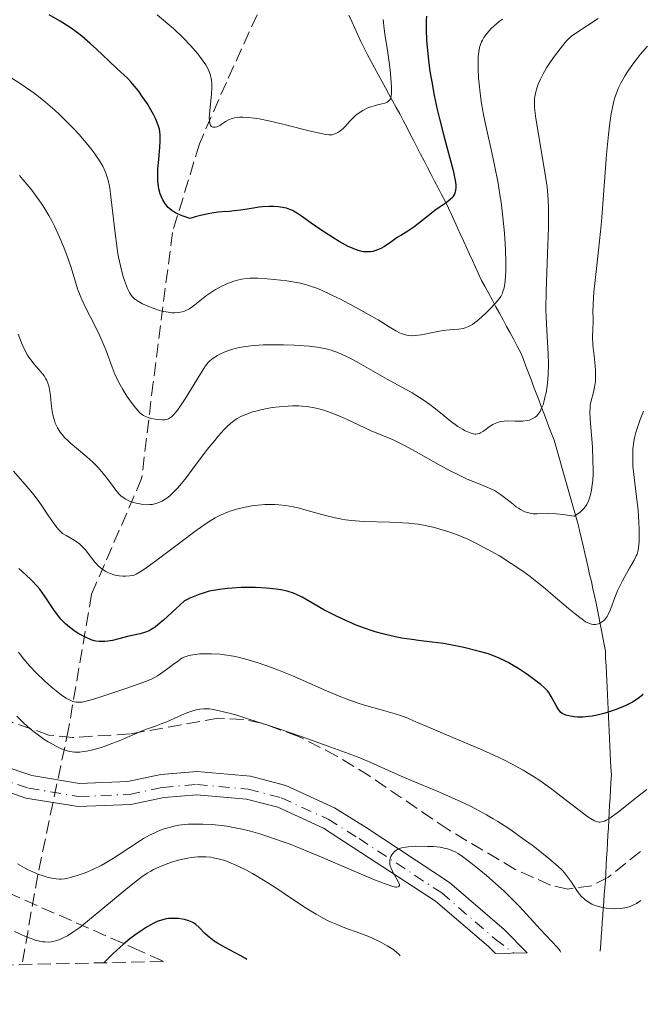
# Model space of a CAD drawing. Units: metres. Extents: x 657977 to 661429, y 4758013 to 4760405.
# Drawn here: x 658821 to 658902, y 4758026 to 4758154 of the extents above; entities that cross this region are included whole.
import ezdxf

# ---------------------------------------------------------------- set-up
doc = ezdxf.new("R2010")
doc.units = ezdxf.units.M
doc.header["$MEASUREMENT"] = 0
doc.linetypes.add('DGN Style 3', pattern=[2.435891, 1.739922, -0.695969])
doc.linetypes.add('DGN Style 4', pattern=[2.785615, 1.391938, -0.695969, 0.00174, -0.695969])
for name, color, linetype, lineweight in [('Barranco lineal', 142, 'DGN Style 3', 13), ('Curva de nivel directora', 30, 'Continuous', 30), ('Curva de nivel intermedia', 30, 'Continuous', 0), ('Eje pista sin pavimentar', 7, 'DGN Style 4', 0), ('Línea de pista sin pavimentar', 7, 'Continuous', 0), ('Pista sin pavimentar', 9, 'Continuous', 0), ('Zona arbolada', 92, 'DGN Style 3', 0)]:
    doc.layers.add(name, color=color, linetype=linetype, lineweight=lineweight)

msp = doc.modelspace()

# ---------------------------------------------------------------- linework, layer by layer
at = {"layer": 'Barranco lineal', "color": 142, "linetype": 'DGN Style 3', "lineweight": 13}
for points in [[(658856.11, 4758167.73, 1187.49), (658853.18, 4758157.04, 1190), (658848.18, 4758146.04, 1194.66), (658844.68, 4758138.04, 1196.59), (658841.18, 4758126.54, 1201.15), (658838.68, 4758107.04, 1210), (658837.18, 4758094.54, 1214.47), (658830.68, 4758079.54, 1222.01), (658827.68, 4758062.04, 1232.81), (658823.68, 4758043.04, 1240.07), (658821.64, 4758031.38, 1247.15)], [(658864.11, 4758154.79, 1192.51), (658864.5, 4758153.93, 1192.6), (658864.89, 4758153.07, 1192.71), (658865.28, 4758152.21, 1192.59), (658865.67, 4758151.35, 1192.97), (658866.07, 4758150.48, 1192.86), (658866.53, 4758149.63, 1192.91), (658866.99, 4758148.77, 1193.15), (658867.45, 4758147.92, 1193.39), (658867.92, 4758147.06, 1193.76), (658868.38, 4758146.21, 1194.06), (658868.84, 4758145.35, 1194.32), (658869.31, 4758144.5, 1194.7), (658869.77, 4758143.64, 1194.99), (658870.23, 4758142.79, 1195.37), (658870.7, 4758141.93, 1195.67), (658871.16, 4758141.08, 1195.97), (658871.61, 4758140.2, 1196.12), (658872.06, 4758139.33, 1196.37), (658872.52, 4758138.46, 1196.7), (658872.97, 4758137.58, 1197.09), (658873.42, 4758136.71, 1197.44), (658873.87, 4758135.83, 1197.74), (658874.32, 4758134.96, 1198.02), (658874.78, 4758134.08, 1198.3), (658875.23, 4758133.21, 1198.61), (658875.68, 4758132.34, 1199.01), (658876.13, 4758131.46, 1199.49), (658876.59, 4758130.59, 1200), (658877.04, 4758129.71, 1200.45), (658877.43, 4758128.86, 1200.82), (658877.82, 4758128, 1201.13), (658878.21, 4758127.15, 1201.44), (658878.61, 4758126.29, 1201.75), (658879, 4758125.44, 1202.19), (658879.39, 4758124.58, 1202.6), (658879.78, 4758123.73, 1202.95), (658880.17, 4758122.87, 1203.26), (658880.56, 4758122.02, 1203.56), (658880.96, 4758121.16, 1203.73), (658881.35, 4758120.31, 1203.92), (658881.81, 4758119.45, 1204.15), (658882.27, 4758118.6, 1204.45), (658882.74, 4758117.74, 1204.78), (658883.2, 4758116.89, 1205.14), (658883.66, 4758116.03, 1205.46), (658884.13, 4758115.18, 1205.77), (658884.59, 4758114.32, 1206.16), (658885.05, 4758113.47, 1206.58), (658885.52, 4758112.61, 1206.91), (658885.98, 4758111.76, 1207.29), (658886.44, 4758110.9, 1207.64), (658886.77, 4758110.03, 1207.91), (658887.11, 4758109.16, 1208.23), (658887.44, 4758108.28, 1208.47), (658887.77, 4758107.41, 1208.68), (658888.1, 4758106.53, 1208.95), (658888.43, 4758105.66, 1209.21), (658888.76, 4758104.78, 1209.44), (658889.1, 4758103.91, 1209.74), (658889.43, 4758103.04, 1209.95)], [(658889.43, 4758103.04, 1209.95), (658889.76, 4758102.16, 1210.14), (658890.09, 4758101.29, 1210.57), (658890.42, 4758100.41, 1210.77), (658890.75, 4758099.54, 1210.95), (658891.01, 4758098.63, 1211.39), (658891.28, 4758097.71, 1211.78), (658891.54, 4758096.8, 1212.05), (658891.8, 4758095.88, 1212.34), (658892.06, 4758094.97, 1212.68), (658892.32, 4758094.05, 1213.07), (658892.58, 4758093.14, 1213.44), (658892.84, 4758092.22, 1213.86), (658893.1, 4758091.31, 1214.35), (658893.37, 4758090.4, 1214.77), (658893.63, 4758089.48, 1215.18), (658893.89, 4758088.57, 1215.6), (658894.1, 4758087.64, 1215.96), (658894.32, 4758086.71, 1216.24), (658894.53, 4758085.79, 1216.56), (658894.74, 4758084.86, 1216.98), (658894.96, 4758083.94, 1217.46), (658895.17, 4758083.01, 1217.85), (658895.38, 4758082.08, 1218.13), (658895.6, 4758081.16, 1218.45), (658895.81, 4758080.23, 1218.79), (658896.03, 4758079.3, 1219.1), (658896.24, 4758078.38, 1219.18), (658896.41, 4758077.48, 1219.36), (658896.58, 4758076.59, 1219.69), (658896.74, 4758075.69, 1219.97), (658896.91, 4758074.8, 1220.3), (658897.08, 4758073.9, 1220.69), (658897.25, 4758073, 1221.02), (658897.42, 4758072.11, 1221.27), (658897.46, 4758071.16, 1221.58), (658897.51, 4758070.22, 1222.07), (658897.55, 4758069.27, 1222.64), (658897.6, 4758068.33, 1223.04), (658897.65, 4758067.38, 1223.39), (658897.69, 4758066.44, 1223.81), (658897.74, 4758065.49, 1224.32), (658897.78, 4758064.55, 1224.99), (658897.83, 4758063.6, 1225.63), (658897.88, 4758062.66, 1226.03), (658897.92, 4758061.71, 1226.22), (658897.97, 4758060.77, 1226.39), (658898.01, 4758059.82, 1226.65), (658898.06, 4758058.88, 1226.93), (658898.11, 4758057.93, 1227.2), (658898.15, 4758056.99, 1227.42), (658898.2, 4758056.04, 1227.66), (658898.14, 4758055.06, 1227.93), (658898.09, 4758054.08, 1228.24), (658898.03, 4758053.1, 1228.76), (658897.97, 4758052.12, 1229.29), (658897.92, 4758051.14, 1229.68), (658897.86, 4758050.16, 1230.06), (658897.81, 4758049.18, 1230.57), (658897.75, 4758048.2, 1231.06), (658897.69, 4758047.22, 1231.29), (658897.64, 4758046.24, 1231.58), (658897.58, 4758045.27, 1231.92), (658897.53, 4758044.29, 1232.47), (658897.47, 4758043.31, 1232.81), (658897.42, 4758042.33, 1233.15), (658897.35, 4758041.41, 1233.53), (658897.28, 4758040.5, 1233.97), (658897.22, 4758039.58, 1234.49), (658897.15, 4758038.67, 1235.06), (658897.09, 4758037.75, 1235.53), (658897.02, 4758036.84, 1235.96), (658896.96, 4758035.93, 1236.43), (658896.89, 4758035.01, 1236.83), (658896.83, 4758034.1, 1237.12), (658896.76, 4758033.13, 1237.5)]]:
    msp.add_polyline3d(points, dxfattribs=at)
at = {"layer": 'Curva de nivel directora', "color": 30, "linetype": 'Continuous', "lineweight": 30, "flags": 128}
for points, elevation in [([(658857.95, 4758128.64), (658857.42, 4758129), (658856.76, 4758129.37), (658856.45, 4758129.51), (658855.98, 4758129.68), (658855.74, 4758129.74), (658855.23, 4758129.84), (658854.96, 4758129.88), (658854.37, 4758129.91), (658853.75, 4758129.92), (658852.89, 4758129.86), (658852.45, 4758129.82), (658851.47, 4758129.66), (658850.03, 4758129.42), (658849.19, 4758129.33), (658848.57, 4758129.28), (658847.64, 4758129.22), (658847.13, 4758129.16), (658846.29, 4758129.05), (658845.83, 4758128.97), (658844.83, 4758128.76), (658844.29, 4758128.62), (658843.42, 4758128.36), (658842.81, 4758128.57), (658842.45, 4758128.7), (658841.85, 4758128.97), (658841.59, 4758129.1), (658841.16, 4758129.36), (658840.82, 4758129.61), (658840.63, 4758129.79), (658840.32, 4758130.15), (658840.17, 4758130.36), (658839.91, 4758130.79), (658839.71, 4758131.24), (658839.59, 4758131.56), (658839.42, 4758132.2), (658839.31, 4758132.87), (658839.28, 4758133.23), (658839.26, 4758133.81), (658839.29, 4758134.82), (658839.39, 4758136), (658839.55, 4758137.62), (658839.6, 4758138.34), (658839.6, 4758138.65), (658839.59, 4758139.19), (658839.54, 4758139.65), (658839.48, 4758139.94), (658839.33, 4758140.48), (658839.11, 4758141.05), (658838.97, 4758141.36), (658838.72, 4758141.88), (658838.2, 4758142.78), (658837.92, 4758143.23), (658837.26, 4758144.2), (658836.75, 4758144.92), (658836.01, 4758145.86), (658835.78, 4758146.12), (658835.37, 4758146.55), (658833.95, 4758147.84), (658832.93, 4758148.82), (658831.32, 4758150.35), (658830.48, 4758151.11), (658829.4, 4758152.04), (658828.85, 4758152.47), (658828, 4758153.08), (658827.56, 4758153.39), (658826.61, 4758154), (658825.18, 4758154.83)], 1200), ([(658874.18, 4758154.66), (658874.14, 4758154.14), (658874.13, 4758152.93), (658874.19, 4758151.48), (658874.25, 4758150.66), (658874.39, 4758149.3), (658874.59, 4758147.79), (658874.72, 4758146.98), (658874.86, 4758146.13), (658875.2, 4758144.35), (658875.59, 4758142.51), (658875.87, 4758141.29), (658876.46, 4758138.94), (658877.64, 4758134.59), (658877.88, 4758133.52), (658877.96, 4758133.06), (658877.99, 4758132.66), (658878, 4758132.42), (658877.97, 4758132), (658877.93, 4758131.82), (658877.82, 4758131.51), (658877.67, 4758131.25), (658877.56, 4758131.09), (658877.28, 4758130.82), (658876.73, 4758130.4), (658875.82, 4758129.78), (658875.28, 4758129.4), (658874.38, 4758128.69), (658873.13, 4758127.69), (658872.54, 4758127.24), (658871.76, 4758126.71), (658870.83, 4758126.15), (658870.37, 4758125.87), (658869.67, 4758125.38), (658868.72, 4758124.73), (658868.26, 4758124.46), (658868.04, 4758124.35), (658867.62, 4758124.18), (658867.21, 4758124.07), (658866.93, 4758124.02), (658866.38, 4758124), (658866, 4758124.03), (658865.8, 4758124.07), (658865.49, 4758124.14), (658864.96, 4758124.31), (658864.36, 4758124.57), (658864.02, 4758124.73), (658862.85, 4758125.37), (658862, 4758125.88), (658860.32, 4758126.98), (658859.2, 4758127.75), (658857.95, 4758128.64)], 1200), ([(658823.59, 4758080.58), (658822.87, 4758081.34), (658822.14, 4758082.03), (658821.22, 4758082.85)], 1225), ([(658899.67, 4758064.88), (658898.68, 4758064.49), (658897.66, 4758064.15), (658897.21, 4758064.02), (658896.34, 4758063.81), (658895.72, 4758063.69), (658895.28, 4758063.63), (658894.48, 4758063.56), (658893.78, 4758063.56), (658893.37, 4758063.59), (658892.68, 4758063.7), (658892.27, 4758063.81), (658892.1, 4758063.88), (658891.81, 4758064.04), (658891.64, 4758064.17), (658891.54, 4758064.28), (658891.35, 4758064.52), (658891.03, 4758065.05), (658890.61, 4758065.85), (658890.4, 4758066.25), (658890.08, 4758066.73), (658889.89, 4758066.97), (658889.52, 4758067.34), (658889.03, 4758067.78), (658888.72, 4758068.02), (658887.69, 4758068.79), (658887.1, 4758069.2), (658886.16, 4758069.82), (658885.23, 4758070.4), (658884.78, 4758070.66), (658884.35, 4758070.88), (658883.54, 4758071.27), (658882.76, 4758071.58), (658882.23, 4758071.76), (658881.08, 4758072.08), (658879.05, 4758072.58), (658877.97, 4758072.81), (658876.38, 4758073.1), (658874.92, 4758073.3), (658873.14, 4758073.51), (658872.27, 4758073.62), (658870.97, 4758073.83), (658870.12, 4758073.99), (658868.5, 4758074.36), (658867.5, 4758074.64), (658867.01, 4758074.8), (658866.27, 4758075.06), (658865.06, 4758075.52), (658863.21, 4758076.32), (658862.24, 4758076.78), (658860.85, 4758077.51), (658859.59, 4758078.24), (658858.55, 4758078.85), (658858.05, 4758079.12), (658857.28, 4758079.49), (658856.9, 4758079.64), (658856.09, 4758079.9), (658855.24, 4758080.09), (658854.65, 4758080.19), (658853.38, 4758080.32), (658851.97, 4758080.4), (658851.23, 4758080.41), (658850.09, 4758080.39), (658848.92, 4758080.32), (658848.34, 4758080.27), (658847.29, 4758080.15), (658846.77, 4758080.06), (658845.97, 4758079.9), (658845.15, 4758079.67), (658844.73, 4758079.53), (658843.87, 4758079.2), (658843.42, 4758079), (658842.73, 4758078.66), (658841.64, 4758077.63), (658840, 4758076.14), (658839.59, 4758075.79), (658838.92, 4758075.26), (658838.42, 4758074.92), (658838.16, 4758074.77), (658837.7, 4758074.58), (658836.97, 4758074.37), (658835.52, 4758074.06), (658833.4, 4758073.52), (658832.78, 4758073.42), (658832.38, 4758073.38), (658831.67, 4758073.37), (658831.23, 4758073.42), (658831, 4758073.47), (658830.62, 4758073.59), (658829.89, 4758073.92), (658829.02, 4758074.39), (658828.54, 4758074.69), (658827.79, 4758075.24), (658827.29, 4758075.66), (658827.05, 4758075.89), (658826.7, 4758076.26), (658826.37, 4758076.65), (658825.75, 4758077.5), (658824.56, 4758079.3), (658823.93, 4758080.17), (658823.59, 4758080.58)], 1225), ([(658902.32, 4758066.49), (658901.84, 4758066.09), (658901.31, 4758065.73), (658900.94, 4758065.51), (658900.15, 4758065.1), (658899.67, 4758064.88)], 1225), ([(658850.86, 4758032.06), (658850.66, 4758032.19), (658849.97, 4758032.57), (658848.01, 4758033.6), (658847.04, 4758034.17), (658846.62, 4758034.44), (658845.93, 4758034.96), (658845.4, 4758035.44), (658844.64, 4758036.21), (658844.2, 4758036.61), (658843.92, 4758036.81), (658843.73, 4758036.91), (658843.29, 4758037.09), (658842.76, 4758037.24), (658842.46, 4758037.3), (658841.98, 4758037.37), (658841.45, 4758037.4), (658841.17, 4758037.4), (658840.65, 4758037.36), (658840.38, 4758037.32), (658839.94, 4758037.22), (658839.46, 4758037.07), (658839.21, 4758036.97), (658838.66, 4758036.72), (658838.37, 4758036.57), (658837.9, 4758036.3), (658836.97, 4758035.71), (658836.46, 4758035.35), (658835.66, 4758034.74), (658834.81, 4758034.03), (658834.37, 4758033.65), (658833.45, 4758032.81), (658832.99, 4758032.35), (658832.27, 4758031.63)], 1250)]:
    msp.add_lwpolyline(points, dxfattribs=dict(at, elevation=elevation))
at = {"layer": 'Curva de nivel intermedia', "color": 30, "linetype": 'Continuous', "lineweight": 0, "flags": 128}
for points, elevation in [([(658869.5, 4758143.91), (658869.42, 4758143.77), (658869.22, 4758143.56), (658869.08, 4758143.48), (658868.76, 4758143.34), (658868.38, 4758143.24), (658867.83, 4758143.12), (658867.56, 4758143.05), (658866.96, 4758142.86), (658866.58, 4758142.71), (658865.9, 4758142.38), (658865.3, 4758141.99), (658865.02, 4758141.78), (658864.61, 4758141.4), (658864.2, 4758140.95), (658863.63, 4758140.32), (658863.35, 4758140.05), (658862.94, 4758139.71), (658862.67, 4758139.54), (658862.5, 4758139.44), (658862.15, 4758139.3), (658861.91, 4758139.24), (658861.77, 4758139.22), (658861.49, 4758139.23), (658860.88, 4758139.31), (658859.93, 4758139.51), (658859.28, 4758139.67), (658855.71, 4758140.58), (658853.7, 4758141.04), (658852.43, 4758141.29), (658851.83, 4758141.38), (658851.02, 4758141.48), (658850.32, 4758141.51), (658849.91, 4758141.5), (658849.66, 4758141.48), (658849.22, 4758141.41), (658848.93, 4758141.34), (658848.45, 4758141.17), (658848.08, 4758140.96), (658847.51, 4758140.56), (658847.33, 4758140.45), (658847, 4758140.28), (658846.71, 4758140.21), (658846.54, 4758140.2), (658846.44, 4758140.22), (658846.27, 4758140.3), (658846.14, 4758140.44), (658846.08, 4758140.53), (658846.02, 4758140.72), (658845.98, 4758141.1), (658845.97, 4758141.34), (658846, 4758141.94), (658846.24, 4758144.5), (658846.28, 4758145.39), (658846.28, 4758145.8), (658846.24, 4758146.31), (658846.2, 4758146.55), (658846.13, 4758146.9), (658846.07, 4758147.12), (658845.9, 4758147.56), (658845.68, 4758148), (658845.5, 4758148.31), (658845.05, 4758148.97), (658844.47, 4758149.73), (658844.13, 4758150.14), (658843.56, 4758150.79), (658842.54, 4758151.86), (658841.3, 4758153.03), (658840.6, 4758153.65), (658839.2, 4758154.8)], 1195), ([(658868.57, 4758154.2), (658868.67, 4758153.01), (658868.81, 4758151.98), (658869.12, 4758150.21), (658869.22, 4758149.59), (658869.39, 4758148.38), (658869.51, 4758147.25), (658869.56, 4758146.57), (658869.62, 4758145.41), (658869.62, 4758144.58), (658869.59, 4758144.27), (658869.54, 4758144.02), (658869.5, 4758143.91)], 1195), ([(658884.04, 4758154.27), (658883.64, 4758153.95), (658882.94, 4758153.34), (658882.6, 4758153.02), (658882.05, 4758152.43), (658881.65, 4758151.89), (658881.45, 4758151.54), (658881.34, 4758151.31), (658881.16, 4758150.84), (658881.09, 4758150.58), (658880.98, 4758150.02), (658880.91, 4758149.4), (658880.9, 4758148.95), (658880.9, 4758147.89), (658880.96, 4758146.6), (658881.01, 4758145.86), (658881.14, 4758144.65), (658881.33, 4758143.3), (658881.45, 4758142.58), (658881.59, 4758141.82), (658881.92, 4758140.23), (658882.66, 4758136.92), (658883.02, 4758135.27), (658883.48, 4758132.93), (658883.73, 4758131.43), (658883.88, 4758130.46), (658884.12, 4758128.54), (658884.31, 4758126.44), (658884.39, 4758125.11), (658884.43, 4758124.27), (658884.47, 4758122.74), (658884.47, 4758121.47), (658884.45, 4758120.93), (658884.39, 4758120.21), (658884.35, 4758119.9), (658884.26, 4758119.34), (658884.12, 4758118.86), (658884.04, 4758118.64), (658883.82, 4758118.22), (658883.63, 4758117.93), (658883.11, 4758117.29), (658882.39, 4758116.53), (658881.98, 4758116.13), (658881.35, 4758115.54), (658880.72, 4758115.01), (658880.43, 4758114.78), (658880.16, 4758114.59), (658879.66, 4758114.31), (658879.22, 4758114.12), (658878.94, 4758114.04), (658878.39, 4758113.96), (658877.74, 4758113.91), (658876.71, 4758113.84), (658876.09, 4758113.75), (658875.01, 4758113.53), (658873.97, 4758113.31)], 1205), ([(658896.48, 4758154.32), (658893.7, 4758152.54), (658893.03, 4758152.03), (658892.64, 4758151.69), (658892.39, 4758151.43), (658891.84, 4758150.78), (658890.82, 4758149.45), (658890.28, 4758148.69), (658889.78, 4758147.91), (658889.55, 4758147.53), (658889.34, 4758147.16), (658888.98, 4758146.47), (658888.71, 4758145.81), (658888.56, 4758145.4), (658888.34, 4758144.64), (658888.25, 4758144.16), (658888.22, 4758143.92), (658888.2, 4758143.52), (658888.22, 4758142.82), (658888.26, 4758142.39), (658888.4, 4758141.35), (658889.57, 4758134.36), (658889.84, 4758132.4), (658889.93, 4758131.43), (658890.02, 4758129.9), (658890.04, 4758128.18), (658890.03, 4758127.2), (658889.92, 4758123.78), (658889.73, 4758118.85), (658889.7, 4758116.59)], 1210), ([(658902.91, 4758150.73), (658901.96, 4758149.64), (658901.55, 4758149.15), (658900.86, 4758148.25), (658900.3, 4758147.43), (658899.98, 4758146.92), (658899.44, 4758145.92), (658899.1, 4758145.23), (658898.94, 4758144.84), (658898.7, 4758144.2), (658898.48, 4758143.43), (658898.38, 4758142.99), (658898.17, 4758141.97), (658898.08, 4758141.38)], 1215), ([(658873.97, 4758113.31), (658873.47, 4758113.22), (658872.75, 4758113.14), (658872.42, 4758113.12), (658871.82, 4758113.16), (658871.27, 4758113.29), (658870.91, 4758113.41), (658870.68, 4758113.51), (658870.2, 4758113.74), (658869.33, 4758114.26), (658867.89, 4758115.16), (658866.97, 4758115.7), (658865.34, 4758116.63), (658862.99, 4758117.86), (658861.9, 4758118.4), (658860.55, 4758119.02), (658859.8, 4758119.32), (658859.36, 4758119.49), (658858.59, 4758119.74), (658857.82, 4758119.94), (658857.3, 4758120.05), (658856.06, 4758120.23), (658854.39, 4758120.43), (658853.49, 4758120.51), (658852.21, 4758120.59), (658851.23, 4758120.59), (658850.79, 4758120.56), (658850.14, 4758120.46), (658849.82, 4758120.39), (658849.14, 4758120.19), (658848.48, 4758119.95), (658848.14, 4758119.8), (658847.61, 4758119.56), (658846.79, 4758119.12), (658845.99, 4758118.61), (658845.6, 4758118.33), (658844.1, 4758117.11), (658843.58, 4758116.74), (658843.31, 4758116.58), (658842.93, 4758116.4), (658842.74, 4758116.32), (658842.44, 4758116.22), (658841.96, 4758116.12), (658841.44, 4758116.09), (658841.09, 4758116.11), (658840.35, 4758116.2), (658839.98, 4758116.28), (658839.24, 4758116.48), (658838.53, 4758116.73), (658838.09, 4758116.91), (658837.31, 4758117.27), (658836.63, 4758117.64), (658836.37, 4758117.83), (658836.21, 4758117.95), (658835.94, 4758118.22), (658835.72, 4758118.52), (658835.59, 4758118.74), (658835.33, 4758119.27), (658835.08, 4758119.93), (658834.94, 4758120.31), (658834.75, 4758120.94), (658834.46, 4758122.04), (658834.18, 4758123.33), (658834.06, 4758124.05), (658833.94, 4758124.81), (658833.72, 4758126.43), (658833.19, 4758131.16), (658833.04, 4758132.27), (658832.96, 4758132.76), (658832.8, 4758133.46), (658832.58, 4758134.13), (658832.45, 4758134.46), (658832.13, 4758135.14), (658831.93, 4758135.49), (658831.59, 4758136.04), (658831.18, 4758136.63), (658830.87, 4758137.05), (658830.19, 4758137.91), (658829.04, 4758139.25), (658828.22, 4758140.14), (658827.09, 4758141.29), (658826.53, 4758141.83), (658825.91, 4758142.41), (658824.7, 4758143.45), (658823.54, 4758144.37), (658822.8, 4758144.92), (658821.4, 4758145.89), (658820.09, 4758146.73)], 1205), ([(658898.08, 4758141.38), (658897.94, 4758140.39), (658897.82, 4758139.26), (658897.58, 4758136.67), (658897.15, 4758130.83), (658896.92, 4758127.97), (658896.8, 4758126.64), (658896.55, 4758124.22), (658896.1, 4758120.29), (658895.94, 4758118.79), (658895.89, 4758118.16), (658895.83, 4758117.1), (658895.81, 4758116.25), (658895.82, 4758115.33), (658895.82, 4758114.92), (658895.77, 4758113.03), (658895.81, 4758111.88), (658895.95, 4758110.52), (658896.08, 4758109.22), (658896.13, 4758108.57), (658896.14, 4758107.65), (658896.12, 4758107.22), (658896.03, 4758106.44), (658895.89, 4758105.76), (658895.59, 4758104.66), (658895.46, 4758104.07), (658895.43, 4758103.75), (658895.42, 4758103.14), (658895.5, 4758101.73), (658895.73, 4758098.68), (658895.81, 4758096.9), (658895.83, 4758095.72), (658895.82, 4758095.15), (658895.78, 4758094.34), (658895.68, 4758093.44), (658895.62, 4758093.03), (658895.49, 4758092.45), (658895.32, 4758091.91), (658895.22, 4758091.67), (658895, 4758091.2), (658894.87, 4758090.99), (658894.66, 4758090.69), (658894.33, 4758090.34), (658894.15, 4758090.18), (658893.86, 4758089.96), (658893.36, 4758089.68), (658892.47, 4758089.81), (658891.95, 4758089.88), (658891.05, 4758089.97), (658889.99, 4758090.01), (658888.57, 4758089.97), (658888.06, 4758089.98), (658887.82, 4758090.01), (658887.47, 4758090.08), (658886.95, 4758090.25), (658886.41, 4758090.52), (658886.13, 4758090.7), (658885.84, 4758090.9), (658885.22, 4758091.39), (658884.31, 4758092.11), (658883.81, 4758092.47), (658883.28, 4758092.81), (658883, 4758092.98), (658882.56, 4758093.2), (658881.62, 4758093.62), (658879.39, 4758094.53), (658878.06, 4758095.15), (658877.34, 4758095.51), (658875.81, 4758096.34), (658872.75, 4758098.08), (658871.4, 4758098.82), (658870.81, 4758099.13), (658869.77, 4758099.62), (658867, 4758100.77), (658865.37, 4758101.53), (658863.79, 4758102.27), (658862.99, 4758102.63), (658861.82, 4758103.11), (658860.83, 4758103.45), (658860.35, 4758103.59), (658859.63, 4758103.76), (658858.9, 4758103.89), (658858.53, 4758103.93), (658857.97, 4758103.98), (658857.58, 4758103.99), (658856.78, 4758104), (658856.22, 4758103.98), (658855.05, 4758103.88), (658854.15, 4758103.77), (658852.84, 4758103.53), (658852, 4758103.32), (658851.6, 4758103.21), (658851.04, 4758103.02), (658850.36, 4758102.75), (658850.05, 4758102.6), (658849.6, 4758102.35), (658849.32, 4758102.17), (658848.77, 4758101.76), (658848.24, 4758101.28), (658847.88, 4758100.92), (658847.12, 4758100.07)], 1215), ([(658837.27, 4758102.84), (658836.95, 4758103.11), (658836.73, 4758103.34), (658836.22, 4758103.94), (658835.59, 4758104.78), (658835.25, 4758105.28), (658834.72, 4758106.11), (658834.21, 4758107.02), (658833.98, 4758107.51), (658833.75, 4758108), (658833.34, 4758109.04), (658832.51, 4758111.27), (658832.02, 4758112.48), (658831.73, 4758113.09), (658831.12, 4758114.35), (658829.89, 4758116.77), (658829.39, 4758117.84), (658829.18, 4758118.33), (658828.85, 4758119.21), (658828.02, 4758121.97), (658827.45, 4758123.6), (658827.11, 4758124.5), (658826.52, 4758125.92), (658825.85, 4758127.34), (658825.49, 4758128.04), (658825.12, 4758128.73), (658824.33, 4758130.03), (658823.49, 4758131.25), (658822.91, 4758132.02), (658822.52, 4758132.51), (658821.74, 4758133.43), (658821.29, 4758133.92)], 1210), ([(658889.7, 4758116.59), (658889.72, 4758115.58), (658889.8, 4758113.78), (658889.99, 4758110.77), (658890.03, 4758109.37), (658889.99, 4758108.11), (658889.95, 4758107.48), (658889.85, 4758106.56), (658889.71, 4758105.68), (658889.62, 4758105.26), (658889.43, 4758104.5), (658889.32, 4758104.15), (658889.13, 4758103.68), (658888.93, 4758103.28), (658888.78, 4758103.06), (658888.68, 4758102.92), (658888.46, 4758102.68), (658888.3, 4758102.54), (658887.93, 4758102.3), (658887.55, 4758102.15), (658887.27, 4758102.08), (658886.7, 4758102.01), (658886.36, 4758102), (658885.67, 4758102.02), (658884.74, 4758102.05), (658884.29, 4758102.03), (658883.86, 4758101.98), (658883.65, 4758101.94), (658883.36, 4758101.84), (658883.17, 4758101.77), (658882.82, 4758101.58), (658882.34, 4758101.27), (658881.78, 4758100.84), (658881.52, 4758100.66), (658881.2, 4758100.48), (658881.05, 4758100.42), (658880.82, 4758100.35), (658880.58, 4758100.33), (658880.46, 4758100.34), (658880.27, 4758100.36), (658879.86, 4758100.48), (658879.43, 4758100.65), (658879.2, 4758100.76), (658878.84, 4758100.96), (658878.25, 4758101.34), (658877.27, 4758102.04), (658876.2, 4758102.91), (658875.17, 4758103.75), (658874.62, 4758104.18), (658873.74, 4758104.8), (658873.28, 4758105.1), (658872.31, 4758105.68), (658869.06, 4758107.47), (658865.45, 4758109.56), (658864.28, 4758110.19), (658863.72, 4758110.47), (658862.67, 4758110.92), (658862.16, 4758111.11), (658861.82, 4758111.22), (658861.14, 4758111.41), (658860.44, 4758111.56), (658859.96, 4758111.64), (658858.93, 4758111.77), (658858.3, 4758111.82), (658856.98, 4758111.9), (658855.6, 4758111.94), (658854.7, 4758111.95), (658852.98, 4758111.91), (658852.4, 4758111.88), (658851.35, 4758111.79), (658850.41, 4758111.67), (658849.85, 4758111.57), (658849.5, 4758111.49), (658848.86, 4758111.32), (658848.52, 4758111.21), (658847.9, 4758110.98), (658847.35, 4758110.72), (658847.03, 4758110.55), (658846.47, 4758110.2), (658846.03, 4758109.84), (658845.82, 4758109.62), (658845.48, 4758109.19), (658844.81, 4758108.18), (658842.82, 4758104.9), (658842.14, 4758103.87), (658841.83, 4758103.44), (658841.55, 4758103.08), (658841.38, 4758102.89), (658841.07, 4758102.58), (658840.92, 4758102.47), (658840.65, 4758102.31), (658840.39, 4758102.22), (658840.21, 4758102.19), (658839.85, 4758102.18), (658839.24, 4758102.23), (658838.93, 4758102.27), (658838.45, 4758102.36), (658838.01, 4758102.49), (658837.8, 4758102.56), (658837.44, 4758102.74), (658837.27, 4758102.84)], 1210), ([(658847.12, 4758100.07), (658846.67, 4758099.52), (658845.71, 4758098.31), (658843.79, 4758095.77), (658842.94, 4758094.66), (658841.91, 4758093.41), (658841.36, 4758092.81), (658841.03, 4758092.49), (658840.82, 4758092.31), (658840.43, 4758091.99), (658840.03, 4758091.73), (658839.83, 4758091.62), (658839.53, 4758091.47), (658839.05, 4758091.3), (658838.53, 4758091.2), (658838.25, 4758091.17), (658837.96, 4758091.16), (658837.35, 4758091.2), (658836.94, 4758091.25), (658836.66, 4758091.3), (658836.13, 4758091.44), (658835.58, 4758091.63), (658835.11, 4758091.86), (658834.89, 4758091.99), (658834.49, 4758092.32), (658834.23, 4758092.57), (658833.69, 4758093.21), (658833.24, 4758093.81), (658832.56, 4758094.73), (658832.17, 4758095.22), (658831.54, 4758095.97), (658831.2, 4758096.34), (658830.83, 4758096.7), (658830.07, 4758097.39), (658827.91, 4758099.2), (658827.63, 4758099.44), (658827.16, 4758099.9), (658826.79, 4758100.32), (658826.58, 4758100.6), (658826.24, 4758101.16), (658825.96, 4758101.77), (658825.84, 4758102.1), (658825.68, 4758102.65), (658825.56, 4758103.26), (658825.51, 4758103.6), (658825.44, 4758104.32), (658825.34, 4758105.35), (658825.27, 4758105.87), (658825.17, 4758106.37), (658825.11, 4758106.61), (658824.99, 4758106.96), (658824.85, 4758107.29), (658824.74, 4758107.5), (658824.5, 4758107.89), (658824.08, 4758108.44), (658823.19, 4758109.48), (658822.81, 4758109.95), (658822.63, 4758110.2), (658822.36, 4758110.61), (658821.96, 4758111.33), (658821.57, 4758112.21), (658821.36, 4758112.74), (658821.15, 4758113.31)], 1215), ([(658902.38, 4758103.32), (658901.95, 4758102.23), (658901.75, 4758101.7), (658901.62, 4758101.32), (658901.39, 4758100.56), (658901.22, 4758099.83), (658901.13, 4758099.35), (658901.01, 4758098.42), (658900.97, 4758097.39), (658900.98, 4758096.67), (658901.01, 4758096.17), (658901.12, 4758095.06), (658901.3, 4758093.62), (658901.57, 4758091.5), (658901.68, 4758090.42), (658901.78, 4758088.88), (658901.81, 4758087.93), (658901.82, 4758087.34), (658901.8, 4758086.34), (658901.74, 4758085.56), (658901.68, 4758085.23), (658901.54, 4758084.74), (658901.44, 4758084.49), (658901.16, 4758083.94), (658900.57, 4758082.91), (658899.95, 4758081.83), (658899.64, 4758081.26), (658899.2, 4758080.39), (658899.01, 4758079.95), (658898.67, 4758079.08), (658898.09, 4758077.52), (658897.8, 4758076.88), (658897.64, 4758076.62), (658897.53, 4758076.46), (658897.3, 4758076.18), (658897.18, 4758076.07), (658896.93, 4758075.87), (658896.68, 4758075.73), (658896.51, 4758075.66), (658896.16, 4758075.58), (658895.82, 4758075.58), (658895.64, 4758075.61), (658895.35, 4758075.7), (658894.86, 4758075.95), (658894.58, 4758076.13), (658893.92, 4758076.62), (658892.65, 4758077.66), (658890.66, 4758079.37), (658889.63, 4758080.24), (658888.31, 4758081.31), (658887.66, 4758081.81), (658886.69, 4758082.52), (658885.2, 4758083.53), (658883.66, 4758084.49), (658882.64, 4758085.08), (658881.98, 4758085.44), (658880.76, 4758086.09), (658879.56, 4758086.66), (658878.81, 4758086.98), (658878.3, 4758087.18), (658877.21, 4758087.58), (658875.93, 4758087.99), (658875.21, 4758088.19), (658874, 4758088.47), (658873.11, 4758088.62), (658872.64, 4758088.69), (658871.89, 4758088.76), (658871.11, 4758088.82), (658869.44, 4758088.89), (658866.02, 4758088.98), (658864.94, 4758089.04), (658864.42, 4758089.09), (658863.67, 4758089.18), (658863.2, 4758089.26), (658862.3, 4758089.43), (658861.06, 4758089.74), (658858.86, 4758090.38), (658857.51, 4758090.74), (658856.87, 4758090.88), (658855.92, 4758091.05), (658854.99, 4758091.16), (658854.53, 4758091.18), (658854.07, 4758091.2)], 1220), ([(658854.07, 4758091.2), (658853.16, 4758091.18), (658852.28, 4758091.11), (658851.7, 4758091.04), (658850.61, 4758090.84), (658849.48, 4758090.57), (658848.79, 4758090.36), (658848.35, 4758090.2), (658847.52, 4758089.86), (658846.72, 4758089.45), (658846.29, 4758089.19), (658845.55, 4758088.71), (658844.1, 4758087.67), (658842.14, 4758086.2), (658839.36, 4758084.1), (658838.2, 4758083.24), (658837.34, 4758082.64), (658837, 4758082.42), (658836.47, 4758082.13), (658836.19, 4758082.01), (658836.01, 4758081.96), (658835.66, 4758081.9), (658835.07, 4758081.87), (658834.75, 4758081.88), (658834.24, 4758081.92), (658833.72, 4758082.02), (658833.46, 4758082.08), (658833.01, 4758082.24), (658832.79, 4758082.34), (658832.46, 4758082.52), (658831.99, 4758082.84), (658831.53, 4758083.23), (658831.31, 4758083.45), (658831.09, 4758083.7), (658830.67, 4758084.23), (658829.83, 4758085.32), (658829.38, 4758085.8), (658829.15, 4758086.02), (658828.68, 4758086.38), (658828.21, 4758086.67), (658827.36, 4758087.14), (658826.9, 4758087.43), (658826.69, 4758087.61), (658826.37, 4758087.93), (658826.01, 4758088.37), (658825.81, 4758088.65), (658825.08, 4758089.73), (658823.86, 4758091.52), (658823.16, 4758092.46), (658822.79, 4758092.93), (658822.02, 4758093.83), (658820.52, 4758095.52)], 1220), ([(658856.9, 4758068.86), (658854.97, 4758069.66), (658854.05, 4758070.02), (658852.31, 4758070.62), (658850.71, 4758071.09), (658849.73, 4758071.33), (658849.1, 4758071.46), (658847.94, 4758071.65), (658847.34, 4758071.72), (658846.24, 4758071.79), (658845.28, 4758071.79), (658844.73, 4758071.76), (658843.81, 4758071.65), (658843.29, 4758071.55), (658843.07, 4758071.49), (658842.66, 4758071.34), (658842.4, 4758071.2), (658841.82, 4758070.8), (658841.27, 4758070.39), (658840.42, 4758069.74), (658839.95, 4758069.4), (658839.22, 4758068.92), (658838.84, 4758068.7), (658838.46, 4758068.5), (658837.69, 4758068.16), (658836.86, 4758067.86), (658834.98, 4758067.24), (658831.63, 4758066.09), (658830.6, 4758065.78), (658830.14, 4758065.65), (658829.43, 4758065.51), (658829.12, 4758065.48), (658828.66, 4758065.5), (658828.22, 4758065.6), (658827.99, 4758065.69), (658827.62, 4758065.87), (658827.36, 4758066.02), (658826.78, 4758066.42), (658825.87, 4758067.13), (658825.37, 4758067.55), (658824.59, 4758068.24), (658823.42, 4758069.37), (658822.68, 4758070.15), (658822.34, 4758070.53), (658821.86, 4758071.1), (658821.45, 4758071.65), (658821.2, 4758072)], 1230), ([(658902.79, 4758054.16), (658901.48, 4758053.09), (658900.62, 4758052.41), (658899.12, 4758051.24), (658897.99, 4758050.44), (658897.52, 4758050.16), (658897.29, 4758050.05), (658896.93, 4758049.94), (658896.72, 4758049.9), (658896.6, 4758049.9), (658896.4, 4758049.93), (658896.01, 4758050.08), (658895.48, 4758050.38), (658895.15, 4758050.6), (658893.84, 4758051.57), (658891.64, 4758053.27), (658890.46, 4758054.17), (658888.9, 4758055.3), (658888.08, 4758055.85), (658886.75, 4758056.67), (658885.24, 4758057.5), (658884.39, 4758057.92), (658883.48, 4758058.36), (658881.5, 4758059.25), (658875.64, 4758061.72), (658874.13, 4758062.37), (658872.49, 4758063.09), (658871.75, 4758063.4), (658870.68, 4758063.8), (658870.13, 4758063.99), (658868.31, 4758064.51), (658866.45, 4758065.03), (658865.42, 4758065.34), (658864.31, 4758065.72), (658863.73, 4758065.93), (658862.82, 4758066.29), (658860.9, 4758067.1), (658856.9, 4758068.86)], 1230), ([(658844.72, 4758064.57), (658844.43, 4758064.52), (658843.94, 4758064.4), (658843.06, 4758064.1), (658841.98, 4758063.65), (658840.44, 4758062.96), (658839.73, 4758062.66), (658838.83, 4758062.32), (658837.79, 4758061.97), (658837.25, 4758061.77), (658834.26, 4758060.46), (658833.08, 4758060.02), (658832.29, 4758059.75), (658831.77, 4758059.58), (658830.82, 4758059.32), (658830, 4758059.13), (658829.64, 4758059.07), (658829.14, 4758059.01), (658828.9, 4758059), (658828.44, 4758059), (658827.83, 4758059.08), (658827.51, 4758059.16), (658826.99, 4758059.33), (658826.39, 4758059.59), (658826.06, 4758059.76), (658825.04, 4758060.34), (658824.48, 4758060.7), (658823.6, 4758061.32), (658822.71, 4758062.02), (658822.27, 4758062.4), (658821.83, 4758062.81), (658820.98, 4758063.66)], 1235), ([(658902.02, 4758039.71), (658901.46, 4758039.35), (658900.91, 4758039.06), (658900.63, 4758038.94), (658900.19, 4758038.81), (658899.7, 4758038.72), (658899.43, 4758038.68), (658898.62, 4758038.65), (658898.19, 4758038.67), (658897.52, 4758038.73), (658896.87, 4758038.84), (658896.55, 4758038.92), (658895.96, 4758039.12), (658895.68, 4758039.24), (658895.17, 4758039.53), (658894.85, 4758039.76), (658894.65, 4758039.93), (658894.27, 4758040.3), (658894.07, 4758040.53), (658893.71, 4758041.03), (658893.01, 4758042.1), (658892.65, 4758042.64), (658892.11, 4758043.31), (658891.8, 4758043.65), (658891.23, 4758044.2), (658890.08, 4758045.19), (658888.7, 4758046.3), (658887.91, 4758046.9), (658886.63, 4758047.84), (658885.3, 4758048.78), (658884.64, 4758049.23), (658883.46, 4758049.99), (658882.86, 4758050.35), (658881.96, 4758050.87), (658880.55, 4758051.63), (658879.8, 4758052.01), (658878.21, 4758052.76), (658875.55, 4758053.93), (658872.03, 4758055.4), (658870.52, 4758056.04), (658866.96, 4758057.64), (658865.51, 4758058.24), (658864.63, 4758058.59), (658861.3, 4758059.84), (658858.76, 4758060.75), (658855.38, 4758061.92), (658853.84, 4758062.44), (658850.99, 4758063.35), (658849.53, 4758063.79), (658848.73, 4758064.01), (658847.46, 4758064.33), (658846.49, 4758064.54), (658846.01, 4758064.61), (658845.74, 4758064.63), (658845.25, 4758064.62), (658844.72, 4758064.57)], 1235), ([(658891.64, 4758033.02), (658891.54, 4758033.19), (658891.14, 4758033.67), (658888.94, 4758036), (658886.31, 4758038.88), (658885.33, 4758039.9), (658884.8, 4758040.42), (658884.26, 4758040.94), (658883.12, 4758041.98), (658881.97, 4758042.97), (658881.24, 4758043.58), (658879.95, 4758044.63), (658878.86, 4758045.44), (658878.31, 4758045.81), (658877.98, 4758046), (658877.4, 4758046.27), (658876.8, 4758046.46), (658876.48, 4758046.54), (658875.96, 4758046.63), (658875.04, 4758046.72), (658874.32, 4758046.75), (658872.8, 4758046.76), (658871.79, 4758046.7), (658871.1, 4758046.61), (658870.82, 4758046.54), (658870.47, 4758046.4), (658870.31, 4758046.31), (658870.03, 4758046.08), (658869.79, 4758045.82), (658869.68, 4758045.67), (658869.55, 4758045.42), (658869.45, 4758045.13), (658869.42, 4758044.98), (658869.4, 4758044.65), (658869.42, 4758044.48), (658869.48, 4758044.2), (658869.58, 4758043.91), (658869.87, 4758043.31), (658870.5, 4758042.19), (658870.63, 4758041.9), (658870.66, 4758041.78), (658870.66, 4758041.66), (658870.61, 4758041.55), (658870.51, 4758041.49), (658870.33, 4758041.47), (658870.22, 4758041.47), (658869.76, 4758041.56), (658869.46, 4758041.65), (658868.69, 4758041.91), (658868.23, 4758042.09), (658867.41, 4758042.41), (658864.18, 4758043.78), (658860.75, 4758045.27), (658858.99, 4758046.01), (658856.46, 4758047.02), (658855.3, 4758047.45), (658854.57, 4758047.71), (658853.19, 4758048.17), (658852.55, 4758048.37), (658851.34, 4758048.71), (658850.23, 4758048.98), (658849.53, 4758049.13), (658848.24, 4758049.36), (658847.55, 4758049.46), (658846.29, 4758049.59), (658845.14, 4758049.66), (658844.44, 4758049.66), (658843.2, 4758049.62), (658842.78, 4758049.58), (658842.02, 4758049.49), (658841.34, 4758049.36), (658840.91, 4758049.26), (658840.1, 4758049.02), (658839.29, 4758048.71), (658838.87, 4758048.53), (658838.19, 4758048.19), (658837.44, 4758047.77), (658837.03, 4758047.51), (658835.63, 4758046.6), (658834.25, 4758045.68), (658833.53, 4758045.22), (658832.44, 4758044.58), (658831.9, 4758044.28), (658830.84, 4758043.76), (658829.83, 4758043.33), (658829.2, 4758043.09), (658828.8, 4758042.96), (658828.07, 4758042.74), (658827.43, 4758042.59), (658827.14, 4758042.54), (658826.71, 4758042.5), (658826.5, 4758042.5), (658826.08, 4758042.52), (658825.75, 4758042.57), (658825.02, 4758042.73), (658824.26, 4758042.95), (658823.84, 4758043.1), (658823.14, 4758043.39), (658822.36, 4758043.76), (658821.94, 4758043.98), (658821.03, 4758044.5)], 1240), ([(658870.75, 4758032.53), (658870.54, 4758032.77), (658870.37, 4758032.94), (658869.92, 4758033.29), (658869.09, 4758033.83), (658868.45, 4758034.19), (658868.01, 4758034.42), (658867.08, 4758034.86), (658866.57, 4758035.08), (658865.54, 4758035.48), (658863.58, 4758036.18), (658862.66, 4758036.54), (658861.78, 4758036.92), (658861.34, 4758037.12), (658860.47, 4758037.58), (658859.87, 4758037.93), (658858.57, 4758038.73), (658856.9, 4758039.82), (658854.46, 4758041.44), (658853.21, 4758042.23), (658851.58, 4758043.21), (658850.78, 4758043.65), (658849.61, 4758044.23), (658848.51, 4758044.7), (658847.97, 4758044.9), (658847.46, 4758045.05), (658847.12, 4758045.14), (658846.47, 4758045.28), (658846.15, 4758045.33), (658845.51, 4758045.39), (658844.89, 4758045.4), (658844.47, 4758045.39), (658843.62, 4758045.3), (658843.14, 4758045.22), (658842.16, 4758045), (658841.19, 4758044.73), (658840.56, 4758044.52), (658839.4, 4758044.06), (658838.71, 4758043.73), (658838.38, 4758043.55), (658837.88, 4758043.26), (658837.07, 4758042.71), (658836.62, 4758042.38), (658835.59, 4758041.56), (658833.66, 4758039.95), (658830.88, 4758037.62), (658829.66, 4758036.63), (658829.13, 4758036.22), (658828.24, 4758035.59), (658827.55, 4758035.15), (658827.17, 4758034.94), (658826.56, 4758034.66), (658826, 4758034.47), (658825.68, 4758034.39), (658825.48, 4758034.35), (658825.06, 4758034.32), (658824.6, 4758034.33), (658824.34, 4758034.35), (658823.89, 4758034.44), (658823.35, 4758034.58), (658823.04, 4758034.68), (658822.07, 4758035.05), (658821.53, 4758035.29), (658820.66, 4758035.71)], 1245)]:
    msp.add_lwpolyline(points, dxfattribs=dict(at, elevation=elevation))
at = {"layer": 'Eje pista sin pavimentar', "color": 7, "linetype": 'DGN Style 4', "lineweight": 0}
msp.add_polyline3d([(658764.49, 4758089.8, 1245.55), (658778.56, 4758084.76, 1243.69), (658786.37, 4758081.02, 1242.3), (658794.64, 4758075.51, 1241.47), (658813.29, 4758058.89, 1239.31), (658816.29, 4758056.68, 1239.04), (658818.31, 4758055.74, 1238.94), (658822.47, 4758054.31, 1238.74), (658829, 4758053.24, 1238.45), (658835.6, 4758053.5, 1238.19), (658839.9, 4758054.42, 1238.04), (658844.34, 4758054.79, 1238.55), (658851.02, 4758054.19, 1239.11), (658855.32, 4758053.07, 1239.36), (658861.42, 4758050.28, 1239.52), (658865.42, 4758047.77, 1239.62), (658876.16, 4758040.7, 1240.57), (658883.1, 4758034.71, 1240.93), (658885.53, 4758032.87, 1241.1)], dxfattribs=at)
at = {"layer": 'Línea de pista sin pavimentar', "color": 7, "linetype": 'Continuous', "lineweight": 0}
for points in [[(658765.11, 4758091.38, 1245.5), (658779.21, 4758086.33, 1243.64), (658787.2, 4758082.5, 1242.24), (658795.67, 4758076.86, 1241.39), (658814.35, 4758060.21, 1239.23), (658817.15, 4758058.15, 1238.98), (658818.94, 4758057.32, 1238.89), (658822.89, 4758055.96, 1238.71), (658829.1, 4758054.94, 1238.44), (658835.39, 4758055.19, 1238.2), (658839.65, 4758056.1, 1238.05), (658844.35, 4758056.49, 1238.54), (658851.31, 4758055.87, 1239.08), (658855.89, 4758054.67, 1239.31), (658862.23, 4758051.78, 1239.46), (658866.34, 4758049.19, 1239.55), (658877.19, 4758042.05, 1240.5), (658884.26, 4758035.95, 1240.85), (658887.28, 4758032.91, 1240.88)], [(658764.01, 4758088.58, 1245.5), (658778.05, 4758083.55, 1243.64), (658785.72, 4758079.88, 1242.24), (658793.82, 4758074.48, 1241.39), (658812.45, 4758057.87, 1239.23), (658815.61, 4758055.55, 1238.98), (658817.82, 4758054.54, 1238.89), (658822.15, 4758053.04, 1238.71), (658828.92, 4758051.92, 1238.44), (658835.77, 4758052.21, 1238.2), (658840.09, 4758053.12, 1238.05), (658844.35, 4758053.47, 1238.54), (658850.79, 4758052.91, 1239.08), (658854.89, 4758051.83, 1239.31), (658860.81, 4758049.13, 1239.46), (658875.37, 4758039.65, 1240.5), (658882.22, 4758033.75, 1240.85), (658883.15, 4758032.82, 1240.86)]]:
    msp.add_polyline3d(points, dxfattribs=at)
at = {"layer": 'Pista sin pavimentar', "color": 9, "linetype": 'Continuous', "lineweight": 0}
msp.add_polyline3d([(658818.94, 4758057.32, 1238.89), (658822.89, 4758055.96, 1238.71), (658829.1, 4758054.94, 1238.44), (658835.39, 4758055.19, 1238.2), (658839.65, 4758056.1, 1238.05), (658844.35, 4758056.49, 1238.54), (658851.31, 4758055.87, 1239.08), (658855.89, 4758054.67, 1239.31), (658862.23, 4758051.78, 1239.46), (658866.34, 4758049.19, 1239.55), (658877.19, 4758042.05, 1240.5), (658884.26, 4758035.95, 1240.85), (658887.28, 4758032.91, 1240.88), (658883.15, 4758032.82, 1240.86), (658882.22, 4758033.75, 1240.85), (658875.37, 4758039.65, 1240.5), (658860.81, 4758049.13, 1239.46), (658854.89, 4758051.83, 1239.31), (658850.79, 4758052.91, 1239.08), (658844.35, 4758053.47, 1238.54), (658840.09, 4758053.12, 1238.05), (658835.77, 4758052.21, 1238.2), (658828.92, 4758051.92, 1238.44), (658822.15, 4758053.04, 1238.71), (658817.82, 4758054.54, 1238.89)], dxfattribs=at)
at = {"layer": 'Zona arbolada', "color": 92, "linetype": 'DGN Style 3', "lineweight": 0}
for points in [[(658901.97, 4758046.09, 1252.15), (658897.82, 4758042.75, 1251.05), (658895.65, 4758041.63, 1250.55), (658892.55, 4758041.21, 1249.95), (658890.29, 4758041.72, 1249.6), (658885.71, 4758043.76, 1249.16), (658877, 4758048.94, 1249.21), (658866.82, 4758055.86, 1250.53), (658862.55, 4758058.49, 1250.87), (658857.57, 4758061.04, 1250.75), (658852.79, 4758062.76, 1250.29), (658850.36, 4758063.25, 1250.08), (658847.13, 4758063.42, 1249.95), (658835.67, 4758061.37, 1249.95), (658828.18, 4758060.9, 1249.95), (658825.14, 4758061.22, 1249.95), (658820.39, 4758062.87, 1249.95), (658816.38, 4758065.28, 1249.99), (658812.47, 4758068.52, 1250.32), (658803.87, 4758077.62, 1252), (658798.41, 4758082.48, 1253.18), (658788.98, 4758087.75, 1254.74), (658769.12, 4758097.8, 1258.17)], [(658901.97, 4758046.09, 1252.15), (658897.82, 4758042.75, 1251.05), (658895.65, 4758041.63, 1250.55), (658892.55, 4758041.21, 1249.95), (658890.29, 4758041.72, 1249.6), (658885.71, 4758043.76, 1249.16), (658877, 4758048.94, 1249.21), (658866.82, 4758055.86, 1250.53), (658862.55, 4758058.49, 1250.87), (658857.57, 4758061.04, 1250.75), (658852.79, 4758062.76, 1250.29), (658850.36, 4758063.25, 1250.08), (658847.13, 4758063.42, 1249.95), (658835.67, 4758061.37, 1249.95), (658828.18, 4758060.9, 1249.95), (658825.14, 4758061.22, 1249.95), (658820.39, 4758062.87, 1249.95), (658816.38, 4758065.28, 1249.99), (658812.47, 4758068.52, 1250.32), (658803.87, 4758077.62, 1252), (658798.41, 4758082.48, 1253.18), (658788.98, 4758087.75, 1254.74), (658769.12, 4758097.8, 1258.17)], [(658767.12, 4758071.42, 1275.31), (658789.86, 4758055.7, 1272.03), (658798.41, 4758050.54, 1271.13), (658810.85, 4758044.67, 1270.71), (658836.07, 4758033.58, 1271.44), (658840, 4758031.81, 1271.36), (658600.72, 4758026.23, 1280.66)], [(658767.12, 4758071.42, 1275.31), (658789.86, 4758055.7, 1272.03), (658798.41, 4758050.54, 1271.13), (658810.85, 4758044.67, 1270.71), (658836.07, 4758033.58, 1271.44), (658840, 4758031.81, 1271.36)]]:
    msp.add_polyline3d(points, dxfattribs=at)

doc.saveas('drawing.dxf')
